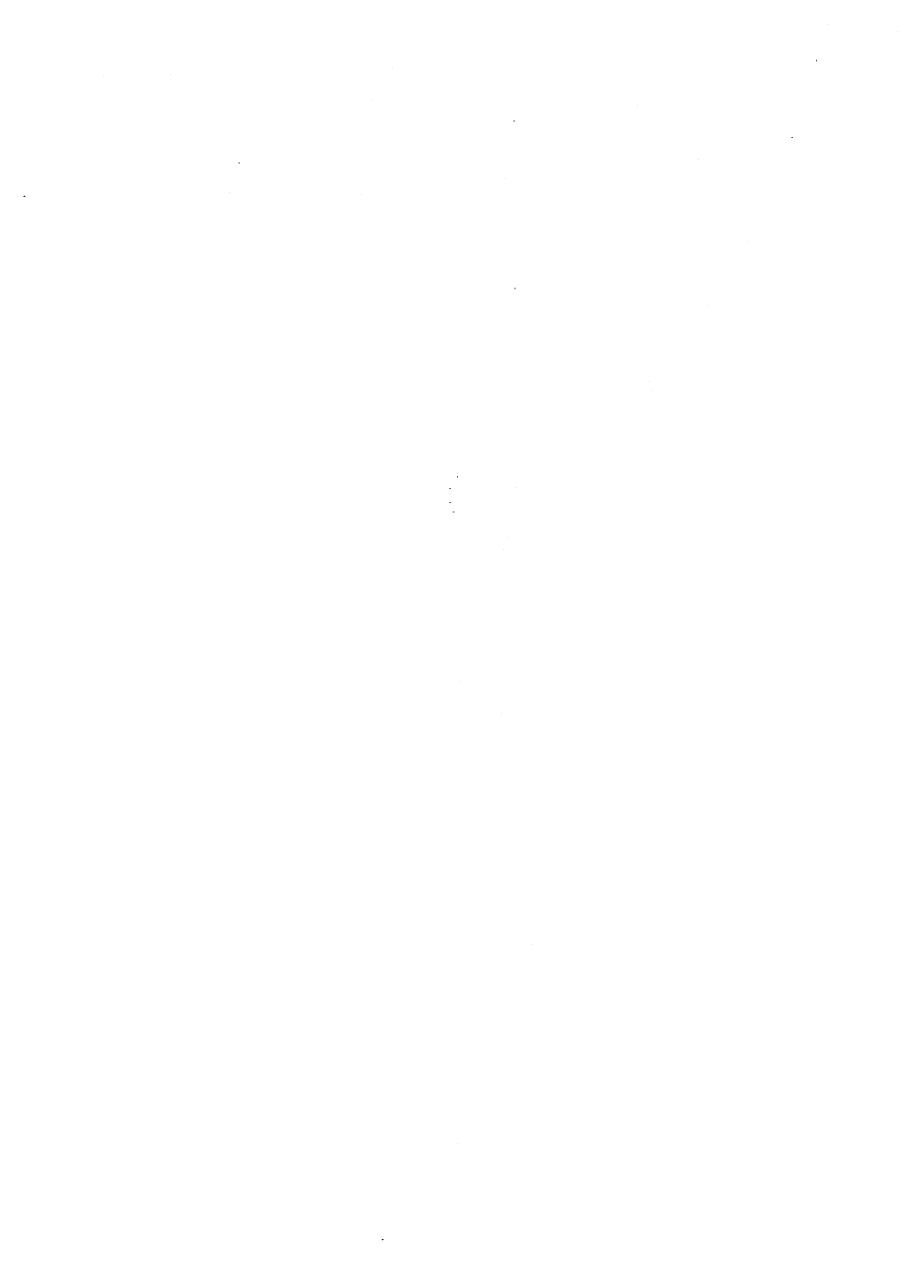
# Model space of a CAD drawing. Units: metres. Extents: x 1897815 to 1919728, y 4204939 to 4229361.
# Drawn here: x 1910103 to 1914392, y 4204939 to 4210907 of the extents above; entities that cross this region are included whole.
import ezdxf
from ezdxf.enums import TextEntityAlignment as Align

# ---------------------------------------------------------------- set-up
doc = ezdxf.new("R2010")
doc.units = ezdxf.units.M
doc.header["$MEASUREMENT"] = 0
doc.layers.add('SOL_AFFL', color=6, linetype='Continuous', lineweight=0, true_color=0xff00ff)
doc.layers.get('0').off()
doc.styles.add('Style-Microsoft Sans Serif', font='micross.ttf')

# ---------------------------------------------------------------- blocks, each defined once
blk = doc.blocks.new('AFF077')
at = {"flags": 128}
for points in [[(-0.141, -0.141), (0.142, 0.142)], [(-0.141, 0.142), (0.142, -0.141)]]:
    blk.add_lwpolyline(points, dxfattribs=at)
blk.add_circle((0.0005, 0.0005), 0.200111)
at = {"style": 'Style-Microsoft Sans Serif'}
blk.add_text('Piezo', height=0.25, dxfattribs=at).set_placement((0.785691, 0.498534), align=Align.MIDDLE_CENTER)
blk = doc.blocks.new('AFF001_6')
at = {"color": 0, "linetype": 'ByBlock', "lineweight": -2, "flags": 128}
blk.add_lwpolyline([(0, 1), (1, 1), (1, 0), (0, 0), (0, 1)], close=True, dxfattribs=at)
at = {"color": 0, "linetype": 'ByBlock', "lineweight": -2}
blk.add_circle((0.5, 0.5), 0.47, dxfattribs=at)
blk = doc.blocks.new('AFF018_5')
at = {"color": 0, "linetype": 'ByBlock', "lineweight": -2, "flags": 128}
blk.add_lwpolyline([(0.205486, 0.254479), (0.258586, 0.307579), (0.302586, 0.263579), (0.249963, 0.210956)], dxfattribs=at)
at = {"color": 0, "linetype": 'ByBlock', "lineweight": -2}
blk.add_arc((0, 0), 0.327084, 51.079897, 40.162643, dxfattribs=at)

msp = doc.modelspace()

# ---------------------------------------------------------------- block references
at = {"layer": 'SOL_AFFL'}
for p in [(1914051.455, 4210906.796), (1914390.584, 4210874.282), (1913994.041, 4210729.339), (1910818.978, 4210659.559), (1911912.342, 4210690.605), (1910492.099, 4210649.9), (1911810.223, 4210535.307), (1913114.478, 4210507.675), (1912508.388095, 4210432.562504), (1913874.064, 4210352.583), (1913413.277, 4210243.118), (1911158.834, 4210226.464), (1912464.668, 4210152.061), (1910103.551, 4210062.543), (1911112.496, 4210082.674), (1911759.039, 4210070.021), (1913656.438, 4209841.926), (1912512.775, 4209609.537), (1913458.334, 4209528.054), (1913172.999, 4209153.82), (1913181.708, 4209110.212), (1912514.002, 4208634.083), (1912478.90633, 4208387.354555), (1912455.885814, 4208328.495697), (1912240.314, 4207678.599), (1912444.537, 4207522.659)]:
    msp.add_blockref('AFF077', p, dxfattribs=at)
for name, p, xscale, yscale, rotation in [('AFF001_6', (1912230.660422, 4208685.517398), 0.755913, 0.755916, 238.66065), ('AFF001_6', (1912194.844283, 4208629.265783), 0.745915, 0.745916, 175.447731), ('AFF018_5', (1912194.62539, 4208558.034383), 1.230627, 1.230634, 34.4673), ('AFF001_6', (1912210.798122, 4208511.66148), 0.770911, 0.770915, 20.971489), ('AFF077', (1912597.43684, 4206386.698033), 0.999892, 0.999894, 359.568698), ('AFF077', (1912230.320625, 4205410.351024), 0.999894, 0.999896, 359.568647), ('AFF077', (1911862.954271, 4204939.232537), 0.999895, 0.999897, 359.568595)]:
    msp.add_blockref(name, p, dxfattribs=dict(at, xscale=xscale, yscale=yscale, rotation=rotation))

doc.saveas('drawing.dxf')
